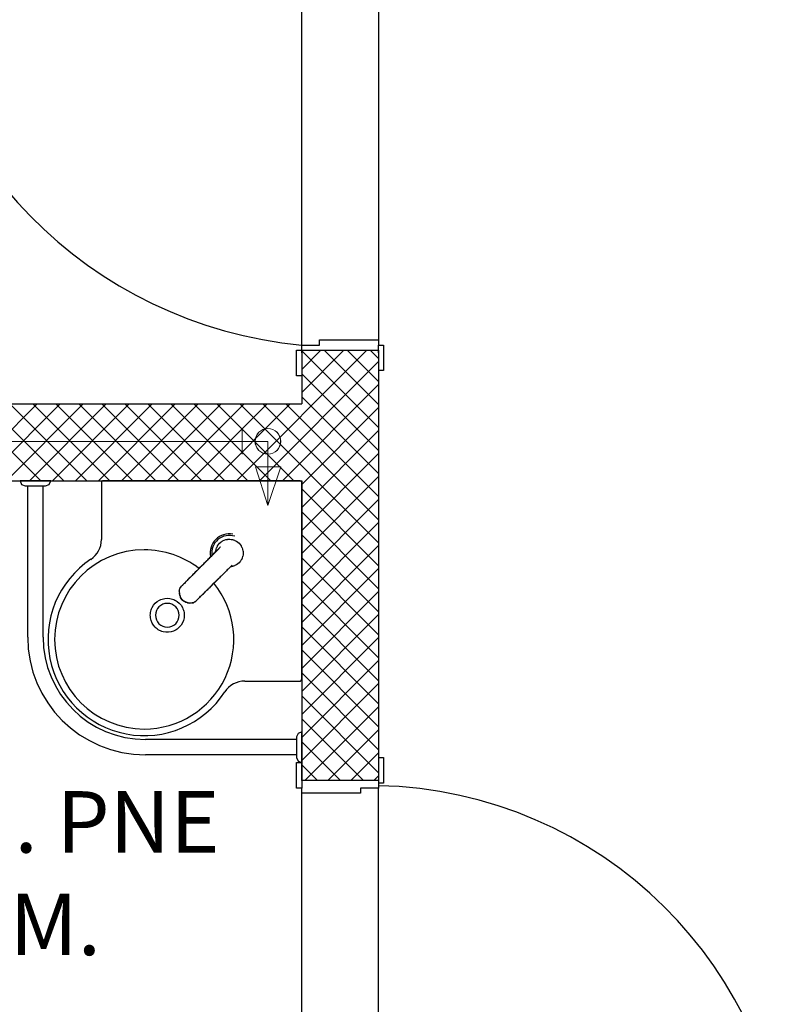
# Model space of a CAD drawing. Units: millimetres. Extents: x 24727 to 79536, y 6124 to 24087.
# Drawn here: x 36569 to 36719, y 10650 to 10842 of the extents above; entities that cross this region are included whole.
import ezdxf

# ---------------------------------------------------------------- set-up
doc = ezdxf.new("R2010")
doc.units = ezdxf.units.MM
doc.header["$LTSCALE"] = 10
doc.layers.add('AF-Conexões detalhe', color=6, linetype='Continuous', lineweight=20)
doc.layers.add('AF-Tubos detalhe', color=4, linetype='Continuous', lineweight=30)
doc.layers.add('VISTA2', color=252, linetype='Continuous')
doc.styles.add('ESC-50-A20', font='arial.ttf', dxfattribs={"height": 0.1})

# ---------------------------------------------------------------- blocks, each defined once
blk = doc.blocks.new('o r03')
at = {"layer": 'VISTA2', "color": 251}
for p, q in [((2585.8971, 1373.3138), (2585.8971, 1374.1338)), ((2586.0471, 1374.1238), (2586.0471, 1373.3238)), ((2585.8971, 1373.3038), (2585.8971, 1373.3138)), ((2585.8971, 1373.3138), (2585.9321, 1373.3138)), ((2585.9321, 1373.3138), (2585.9321, 1373.3238)), ((2585.9321, 1373.3238), (2586.0471, 1373.3238)), ((2586.0471, 1373.3238), (2586.0471, 1373.3138)), ((2586.0471, 1373.3138), (2586.0571, 1373.3138)), ((2586.0471, 1373.2988), (2586.0471, 1373.3138)), ((2586.0571, 1373.3138), (2586.0571, 1373.2638)), ((2585.8871, 1373.2538), (2585.8871, 1373.3038)), ((2585.8871, 1373.3038), (2585.8971, 1373.3038)), ((2585.8971, 1373.3038), (2585.8971, 1373.1988)), ((2585.8971, 1373.3038), (2586.0471, 1373.3038)), ((2585.8971, 1373.2988), (2585.8971, 1373.3038)), ((2586.0471, 1373.3038), (2586.0471, 1372.4638)), ((2585.8971, 1373.2538), (2585.8871, 1373.2538)), ((2586.0571, 1373.2638), (2586.0471, 1373.2638)), ((2584.0471, 1373.1988), (2585.8971, 1373.1988)), ((2584.1971, 1373.0488), (2585.8971, 1373.0488)), ((2585.4071, 1373.0488), (2585.3471, 1373.0488)), ((2585.3471, 1373.0488), (2585.3501, 1373.0417)), ((2585.3501, 1373.0417), (2585.3571, 1373.0388)), ((2585.3571, 1373.0388), (2585.3621, 1373.0388)), ((2585.3621, 1372.7438), (2585.3621, 1373.0388)), ((2585.3621, 1373.0388), (2585.3921, 1373.0388)), ((2585.3921, 1372.7438), (2585.3921, 1373.0388)), ((2585.3921, 1373.0388), (2585.3971, 1373.0388)), ((2585.3971, 1373.0388), (2585.4042, 1373.0417)), ((2585.4042, 1373.0417), (2585.4071, 1373.0488)), ((2585.5062, 1373.0465), (2585.5061, 1373.0457)), ((2585.5061, 1373.0457), (2585.5061, 1372.934)), ((2585.5065, 1373.0472), (2585.5062, 1373.0465)), ((2585.507, 1373.0478), (2585.5065, 1373.0472)), ((2585.5077, 1373.0483), (2585.507, 1373.0478)), ((2585.5084, 1373.0486), (2585.5077, 1373.0483)), ((2585.5092, 1373.0488), (2585.5084, 1373.0486)), ((2585.894, 1373.0488), (2585.5092, 1373.0488)), ((2585.8971, 1373.0488), (2585.8971, 1372.4638)), ((2585.8971, 1372.6609), (2585.8971, 1373.0457)), ((2585.7327, 1372.9216), (2585.7344, 1372.9242)), ((2585.7344, 1372.9242), (2585.7346, 1372.9244)), ((2585.7346, 1372.9244), (2585.7368, 1372.9269)), ((2585.7368, 1372.9269), (2585.7394, 1372.9292)), ((2585.7394, 1372.9292), (2585.7396, 1372.9294)), ((2585.7396, 1372.9294), (2585.7423, 1372.9312)), ((2585.7423, 1372.9312), (2585.7427, 1372.9314)), ((2585.7427, 1372.9314), (2585.7455, 1372.9327)), ((2585.7455, 1372.9327), (2585.746, 1372.9329)), ((2585.746, 1372.9329), (2585.7488, 1372.9339)), ((2585.7488, 1372.9339), (2585.7495, 1372.934)), ((2585.7495, 1372.934), (2585.7523, 1372.9345)), ((2585.7523, 1372.9345), (2585.753, 1372.9346)), ((2585.753, 1372.9346), (2585.7558, 1372.9348)), ((2585.7558, 1372.9348), (2585.7565, 1372.9348)), ((2585.7565, 1372.9348), (2585.7593, 1372.9345)), ((2585.7593, 1372.9345), (2585.76, 1372.9344)), ((2585.76, 1372.9344), (2585.7628, 1372.9339)), ((2585.7628, 1372.9339), (2585.7634, 1372.9337)), ((2585.7634, 1372.9337), (2585.7661, 1372.9327)), ((2585.7661, 1372.9327), (2585.7666, 1372.9325)), ((2585.7666, 1372.9325), (2585.7693, 1372.9312)), ((2585.7693, 1372.9312), (2585.7696, 1372.931)), ((2585.7696, 1372.931), (2585.7722, 1372.9292)), ((2585.7722, 1372.9292), (2585.7724, 1372.9291)), ((2585.7724, 1372.9291), (2585.7749, 1372.9269)), ((2585.7749, 1372.9269), (2585.7771, 1372.9244)), ((2585.7771, 1372.9244), (2585.7772, 1372.9242)), ((2585.7772, 1372.9242), (2585.779, 1372.9216)), ((2585.7231, 1372.9039), (2585.7201, 1372.9009)), ((2585.7213, 1372.9023), (2585.7227, 1372.9038)), ((2585.7227, 1372.9038), (2585.7242, 1372.9052)), ((2585.7245, 1372.9052), (2585.7231, 1372.9039)), ((2585.7242, 1372.9052), (2585.7269, 1372.9079)), ((2585.7262, 1372.907), (2585.7245, 1372.9052)), ((2585.7272, 1372.908), (2585.7262, 1372.907)), ((2585.7269, 1372.9079), (2585.7296, 1372.9106)), ((2585.7278, 1372.9086), (2585.7272, 1372.908)), ((2585.7286, 1372.9094), (2585.7278, 1372.9086)), ((2585.7293, 1372.9102), (2585.7286, 1372.9094)), ((2585.729, 1372.9101), (2585.7291, 1372.9114)), ((2585.7291, 1372.9114), (2585.7292, 1372.912)), ((2585.7292, 1372.912), (2585.7298, 1372.9148)), ((2585.7309, 1372.9117), (2585.7293, 1372.9102)), ((2585.7296, 1372.9106), (2585.7321, 1372.9132)), ((2585.7298, 1372.9148), (2585.73, 1372.9154)), ((2585.73, 1372.9154), (2585.7309, 1372.9181)), ((2585.7302, 1372.9112), (2585.732, 1372.9131)), ((2585.7309, 1372.9181), (2585.7311, 1372.9186)), ((2585.7324, 1372.9133), (2585.7309, 1372.9117)), ((2585.7311, 1372.9186), (2585.7325, 1372.9213)), ((2585.732, 1372.9131), (2585.7336, 1372.9148)), ((2585.7339, 1372.9149), (2585.7324, 1372.9133)), ((2585.7325, 1372.9213), (2585.7327, 1372.9216)), ((2585.7336, 1372.9148), (2585.735, 1372.9163)), ((2585.735, 1372.9163), (2585.7362, 1372.9176)), ((2585.7363, 1372.9175), (2585.7352, 1372.9163)), ((2585.7362, 1372.9176), (2585.7367, 1372.9182)), ((2585.7367, 1372.9182), (2585.7372, 1372.9187)), ((2585.7372, 1372.9187), (2585.7376, 1372.9191)), ((2585.7376, 1372.9191), (2585.738, 1372.9196)), ((2585.738, 1372.9196), (2585.7384, 1372.9199)), ((2585.7384, 1372.9199), (2585.7387, 1372.9202)), ((2585.779, 1372.9216), (2585.7791, 1372.9213)), ((2585.7791, 1372.9213), (2585.7805, 1372.9186)), ((2585.7805, 1372.9186), (2585.7807, 1372.9181)), ((2585.7807, 1372.9181), (2585.7817, 1372.9154)), ((2585.7817, 1372.9154), (2585.7818, 1372.9148)), ((2585.7818, 1372.9148), (2585.7824, 1372.912)), ((2585.7825, 1372.9043), (2585.782, 1372.9015)), ((2585.7824, 1372.912), (2585.7825, 1372.9114)), ((2585.7825, 1372.9114), (2585.7827, 1372.9085)), ((2585.7826, 1372.905), (2585.7825, 1372.9043)), ((2585.7827, 1372.9078), (2585.7826, 1372.905)), ((2585.7827, 1372.9085), (2585.7827, 1372.9078)), ((2585.7023, 1372.8834), (2585.7057, 1372.8868)), ((2585.7053, 1372.8862), (2585.7034, 1372.8842)), ((2585.7057, 1372.8868), (2585.7073, 1372.8884)), ((2585.7093, 1372.8901), (2585.7073, 1372.8882)), ((2585.7073, 1372.8884), (2585.7089, 1372.89)), ((2585.7089, 1372.89), (2585.7105, 1372.8917)), ((2585.7105, 1372.8917), (2585.7121, 1372.8932)), ((2585.7121, 1372.8932), (2585.7137, 1372.8948)), ((2585.7152, 1372.8961), (2585.7132, 1372.8941)), ((2585.7137, 1372.8948), (2585.7153, 1372.8964)), ((2585.7153, 1372.8964), (2585.7168, 1372.8979)), ((2585.7201, 1372.9009), (2585.7168, 1372.8976)), ((2585.7168, 1372.8979), (2585.7183, 1372.8994)), ((2585.7183, 1372.8994), (2585.7213, 1372.9023)), ((2585.7195, 1372.9006), (2585.719, 1372.9011)), ((2585.719, 1372.9011), (2585.719, 1372.901)), ((2585.719, 1372.901), (2585.7191, 1372.901)), ((2585.7191, 1372.901), (2585.7191, 1372.9009)), ((2585.7191, 1372.9009), (2585.7191, 1372.9009)), ((2585.7191, 1372.9009), (2585.7191, 1372.9008)), ((2585.7191, 1372.9008), (2585.7192, 1372.9008)), ((2585.7192, 1372.9008), (2585.7192, 1372.9008)), ((2585.7192, 1372.9008), (2585.7192, 1372.9007)), ((2585.7194, 1372.9005), (2585.7192, 1372.9007)), ((2585.7194, 1372.9005), (2585.7192, 1372.9007)), ((2585.7696, 1372.8847), (2585.7693, 1372.8845)), ((2585.7722, 1372.8865), (2585.7696, 1372.8847)), ((2585.7724, 1372.8866), (2585.7722, 1372.8865)), ((2585.7749, 1372.8888), (2585.7724, 1372.8866)), ((2585.7772, 1372.8914), (2585.7749, 1372.8888)), ((2585.7773, 1372.8917), (2585.7772, 1372.8914)), ((2585.7791, 1372.8944), (2585.7773, 1372.8917)), ((2585.7794, 1372.8948), (2585.7791, 1372.8944)), ((2585.7807, 1372.8975), (2585.7794, 1372.8948)), ((2585.7809, 1372.8981), (2585.7807, 1372.8975)), ((2585.7818, 1372.9009), (2585.7809, 1372.8981)), ((2585.782, 1372.9015), (2585.7818, 1372.9009)), ((2585.6847, 1372.8656), (2585.6832, 1372.8641)), ((2585.6862, 1372.8671), (2585.6847, 1372.8656)), ((2585.6892, 1372.8702), (2585.6862, 1372.8671)), ((2585.6899, 1372.8707), (2585.688, 1372.8688)), ((2585.6923, 1372.8733), (2585.6892, 1372.8702)), ((2585.6918, 1372.8725), (2585.6937, 1372.8744)), ((2585.6955, 1372.8765), (2585.6923, 1372.8733)), ((2585.6937, 1372.8744), (2585.6956, 1372.8764)), ((2585.6955, 1372.8765), (2585.6954, 1372.8765)), ((2585.6955, 1372.8765), (2585.6989, 1372.88)), ((2585.6956, 1372.8764), (2585.6995, 1372.8803)), ((2585.6989, 1372.88), (2585.7023, 1372.8834)), ((2585.7034, 1372.8842), (2585.7014, 1372.8823)), ((2585.7428, 1372.8657), (2585.7412, 1372.8642)), ((2585.7443, 1372.8673), (2585.7428, 1372.8657)), ((2585.7459, 1372.8688), (2585.7443, 1372.8673)), ((2585.7474, 1372.8704), (2585.7459, 1372.8688)), ((2585.7503, 1372.8733), (2585.7474, 1372.8704)), ((2585.7517, 1372.8748), (2585.7503, 1372.8733)), ((2585.7532, 1372.8762), (2585.7517, 1372.8748)), ((2585.7559, 1372.879), (2585.7532, 1372.8762)), ((2585.7586, 1372.8816), (2585.7559, 1372.879)), ((2585.7593, 1372.8811), (2585.758, 1372.881)), ((2585.7612, 1372.8841), (2585.7586, 1372.8816)), ((2585.76, 1372.8812), (2585.7593, 1372.8811)), ((2585.7628, 1372.8818), (2585.76, 1372.8812)), ((2585.7634, 1372.882), (2585.7628, 1372.8818)), ((2585.7661, 1372.883), (2585.7634, 1372.882)), ((2585.7666, 1372.8832), (2585.7661, 1372.883)), ((2585.7693, 1372.8845), (2585.7666, 1372.8832)), ((2585.6662, 1372.8467), (2585.6639, 1372.8443)), ((2585.6663, 1372.8469), (2585.6652, 1372.8458)), ((2585.6681, 1372.8486), (2585.6662, 1372.8467)), ((2585.6675, 1372.8481), (2585.6663, 1372.8469)), ((2585.6687, 1372.8494), (2585.6675, 1372.8481)), ((2585.6698, 1372.8504), (2585.6681, 1372.8486)), ((2585.6699, 1372.8506), (2585.6687, 1372.8494)), ((2585.6709, 1372.8515), (2585.6698, 1372.8504)), ((2585.6711, 1372.8519), (2585.6699, 1372.8506)), ((2585.6723, 1372.853), (2585.6709, 1372.8515)), ((2585.6724, 1372.8531), (2585.6711, 1372.8519)), ((2585.6737, 1372.8544), (2585.6723, 1372.853)), ((2585.6737, 1372.8544), (2585.6724, 1372.8531)), ((2585.6752, 1372.8559), (2585.6737, 1372.8544)), ((2585.6749, 1372.8558), (2585.6737, 1372.8544)), ((2585.6763, 1372.8571), (2585.6749, 1372.8558)), ((2585.6776, 1372.8583), (2585.6752, 1372.8559)), ((2585.6776, 1372.8585), (2585.6763, 1372.8571)), ((2585.6792, 1372.8599), (2585.6776, 1372.8583)), ((2585.679, 1372.8599), (2585.6776, 1372.8585)), ((2585.6804, 1372.8613), (2585.679, 1372.8599)), ((2585.6818, 1372.8625), (2585.6792, 1372.8599)), ((2585.6818, 1372.8627), (2585.6804, 1372.8613)), ((2585.6843, 1372.8651), (2585.6818, 1372.8625)), ((2585.6832, 1372.8641), (2585.6818, 1372.8627)), ((2585.7213, 1372.8443), (2585.7245, 1372.8475)), ((2585.7224, 1372.8457), (2585.7243, 1372.8476)), ((2585.7243, 1372.8476), (2585.7283, 1372.8515)), ((2585.7279, 1372.8509), (2585.7245, 1372.8475)), ((2585.7245, 1372.8475), (2585.7245, 1372.8475)), ((2585.7314, 1372.8543), (2585.7279, 1372.8509)), ((2585.7283, 1372.8515), (2585.7322, 1372.8554)), ((2585.7347, 1372.8577), (2585.7314, 1372.8543)), ((2585.7322, 1372.8554), (2585.7342, 1372.8574)), ((2585.7364, 1372.8593), (2585.7347, 1372.8577)), ((2585.738, 1372.861), (2585.7364, 1372.8593)), ((2585.7396, 1372.8626), (2585.738, 1372.861)), ((2585.7412, 1372.8642), (2585.7396, 1372.8626)), ((2585.6581, 1372.8331), (2585.6584, 1372.8352)), ((2585.6581, 1372.8331), (2585.6581, 1372.8317)), ((2585.6581, 1372.8331), (2585.6581, 1372.8327)), ((2585.6581, 1372.8327), (2585.6581, 1372.8317)), ((2585.6581, 1372.8317), (2585.6582, 1372.8302)), ((2585.6581, 1372.8317), (2585.6582, 1372.8302)), ((2585.6582, 1372.8302), (2585.6582, 1372.8295)), ((2585.6582, 1372.8295), (2585.6585, 1372.8277)), ((2585.6585, 1372.8275), (2585.6582, 1372.8295)), ((2585.6584, 1372.8352), (2585.6585, 1372.8359)), ((2585.6585, 1372.8359), (2585.6586, 1372.8366)), ((2585.6589, 1372.826), (2585.6585, 1372.8275)), ((2585.6589, 1372.8376), (2585.6597, 1372.84)), ((2585.6597, 1372.84), (2585.6611, 1372.8414)), ((2585.6597, 1372.8401), (2585.6598, 1372.8402)), ((2585.6597, 1372.84), (2585.6597, 1372.8401)), ((2585.663, 1372.8435), (2585.6599, 1372.8404)), ((2585.6611, 1372.8414), (2585.6625, 1372.8429)), ((2585.6641, 1372.8446), (2585.663, 1372.8435)), ((2585.6652, 1372.8458), (2585.6641, 1372.8446)), ((2585.7022, 1372.8256), (2585.7039, 1372.8272)), ((2585.7024, 1372.8257), (2585.7037, 1372.827)), ((2585.7037, 1372.827), (2585.7051, 1372.8283)), ((2585.7039, 1372.8272), (2585.7063, 1372.8296)), ((2585.7051, 1372.8283), (2585.7065, 1372.8296)), ((2585.7063, 1372.8296), (2585.7079, 1372.8312)), ((2585.7065, 1372.8296), (2585.7078, 1372.831)), ((2585.7078, 1372.831), (2585.7092, 1372.8324)), ((2585.7079, 1372.8312), (2585.7105, 1372.8338)), ((2585.7092, 1372.8324), (2585.7107, 1372.8338)), ((2585.7105, 1372.8338), (2585.713, 1372.8363)), ((2585.7107, 1372.8338), (2585.7121, 1372.8353)), ((2585.7121, 1372.8353), (2585.7136, 1372.8367)), ((2585.7136, 1372.8367), (2585.7151, 1372.8382)), ((2585.7151, 1372.8382), (2585.7182, 1372.8412)), ((2585.7186, 1372.8419), (2585.7168, 1372.8401)), ((2585.7182, 1372.8412), (2585.7213, 1372.8443)), ((2585.7205, 1372.8438), (2585.7224, 1372.8457)), ((2585.6079, 1372.8058), (2585.6112, 1372.8097)), ((2585.6112, 1372.8097), (2585.6152, 1372.8131)), ((2585.6152, 1372.8131), (2585.6197, 1372.8158)), ((2585.6197, 1372.8158), (2585.622, 1372.8169)), ((2585.622, 1372.8169), (2585.6245, 1372.8178)), ((2585.6245, 1372.8178), (2585.627, 1372.8185)), ((2585.627, 1372.8185), (2585.6296, 1372.819)), ((2585.6296, 1372.819), (2585.6347, 1372.8194)), ((2585.6347, 1372.8194), (2585.6398, 1372.819)), ((2585.6398, 1372.819), (2585.6449, 1372.8178)), ((2585.6449, 1372.8178), (2585.6474, 1372.8169)), ((2585.6474, 1372.8169), (2585.6497, 1372.8158)), ((2585.6497, 1372.8158), (2585.652, 1372.8145)), ((2585.652, 1372.8145), (2585.6542, 1372.813)), ((2585.6542, 1372.813), (2585.6581, 1372.8097)), ((2585.6581, 1372.8097), (2585.6615, 1372.8057)), ((2585.6597, 1372.8235), (2585.6591, 1372.8253)), ((2585.6591, 1372.8253), (2585.6597, 1372.8236)), ((2585.6597, 1372.8236), (2585.66, 1372.8229)), ((2585.6602, 1372.8226), (2585.6597, 1372.8235)), ((2585.66, 1372.8229), (2585.6602, 1372.8226)), ((2585.6612, 1372.8206), (2585.6602, 1372.8226)), ((2585.6617, 1372.8198), (2585.6612, 1372.8206)), ((2585.6627, 1372.8185), (2585.6617, 1372.8198)), ((2585.6644, 1372.8164), (2585.6627, 1372.8185)), ((2585.6627, 1372.8185), (2585.6644, 1372.8165)), ((2585.6644, 1372.8165), (2585.6664, 1372.8147)), ((2585.6664, 1372.8147), (2585.6644, 1372.8164)), ((2585.6664, 1372.8147), (2585.6677, 1372.8137)), ((2585.6677, 1372.8137), (2585.6686, 1372.8132)), ((2585.6686, 1372.8132), (2585.6705, 1372.8122)), ((2585.6705, 1372.8122), (2585.6715, 1372.8117)), ((2585.6709, 1372.812), (2585.6705, 1372.8122)), ((2585.6715, 1372.8118), (2585.6709, 1372.812)), ((2585.6733, 1372.8111), (2585.6715, 1372.8118)), ((2585.6715, 1372.8117), (2585.6733, 1372.8111)), ((2585.6755, 1372.8105), (2585.6739, 1372.8109)), ((2585.6775, 1372.8102), (2585.6755, 1372.8105)), ((2585.6757, 1372.8105), (2585.6775, 1372.8102)), ((2585.6782, 1372.8102), (2585.6775, 1372.8102)), ((2585.6797, 1372.8101), (2585.6782, 1372.8102)), ((2585.6797, 1372.8101), (2585.6782, 1372.8102)), ((2585.681, 1372.8102), (2585.6797, 1372.8101)), ((2585.6807, 1372.8101), (2585.6797, 1372.8101)), ((2585.681, 1372.8102), (2585.6807, 1372.8101)), ((2585.6832, 1372.8104), (2585.681, 1372.8102)), ((2585.6839, 1372.8105), (2585.6832, 1372.8104)), ((2585.6846, 1372.8107), (2585.6839, 1372.8105)), ((2585.688, 1372.8117), (2585.6856, 1372.8109)), ((2585.688, 1372.8117), (2585.6894, 1372.8131)), ((2585.6881, 1372.8118), (2585.688, 1372.8117)), ((2585.6882, 1372.8118), (2585.6881, 1372.8118)), ((2585.6884, 1372.812), (2585.6915, 1372.815)), ((2585.6894, 1372.8131), (2585.6908, 1372.8145)), ((2585.6915, 1372.815), (2585.6926, 1372.8161)), ((2585.6923, 1372.8159), (2585.6947, 1372.8183)), ((2585.6926, 1372.8161), (2585.6937, 1372.8172)), ((2585.6937, 1372.8172), (2585.6949, 1372.8183)), ((2585.6947, 1372.8183), (2585.6966, 1372.8201)), ((2585.6949, 1372.8183), (2585.6961, 1372.8195)), ((2585.6961, 1372.8195), (2585.6973, 1372.8207)), ((2585.6966, 1372.8201), (2585.6984, 1372.8218)), ((2585.6973, 1372.8207), (2585.6986, 1372.8219)), ((2585.6984, 1372.8218), (2585.6998, 1372.8233)), ((2585.6986, 1372.8219), (2585.6998, 1372.8231)), ((2585.6998, 1372.8231), (2585.7011, 1372.8244)), ((2585.6998, 1372.8233), (2585.7009, 1372.8243)), ((2585.7009, 1372.8243), (2585.7022, 1372.8256)), ((2585.7011, 1372.8244), (2585.7024, 1372.8257)), ((2585.6015, 1372.7863), (2585.6016, 1372.7889)), ((2585.6016, 1372.7889), (2585.6019, 1372.7915)), ((2585.6019, 1372.7915), (2585.6025, 1372.7941)), ((2585.6025, 1372.7941), (2585.6032, 1372.7966)), ((2585.6032, 1372.7966), (2585.6041, 1372.799)), ((2585.6041, 1372.799), (2585.6052, 1372.8014)), ((2585.6052, 1372.8014), (2585.6079, 1372.8058)), ((2585.6615, 1372.8057), (2585.6642, 1372.8013)), ((2585.6642, 1372.8013), (2585.6653, 1372.7989)), ((2585.6653, 1372.7989), (2585.6662, 1372.7965)), ((2585.6662, 1372.7965), (2585.6669, 1372.794)), ((2585.6669, 1372.794), (2585.6674, 1372.7914)), ((2585.6674, 1372.7914), (2585.6678, 1372.7863)), ((2585.6016, 1372.7836), (2585.6015, 1372.7863)), ((2585.602, 1372.7811), (2585.6016, 1372.7836)), ((2585.6032, 1372.776), (2585.602, 1372.7811)), ((2585.6052, 1372.7712), (2585.6032, 1372.776)), ((2585.6079, 1372.7668), (2585.6052, 1372.7712)), ((2585.6642, 1372.7713), (2585.6615, 1372.7668)), ((2585.6662, 1372.7761), (2585.6642, 1372.7713)), ((2585.6674, 1372.7811), (2585.6662, 1372.7761)), ((2585.6678, 1372.7863), (2585.6674, 1372.7811)), ((2585.6112, 1372.7629), (2585.6079, 1372.7668)), ((2585.6129, 1372.7614), (2585.6112, 1372.7629)), ((2585.6149, 1372.7597), (2585.6129, 1372.7614)), ((2585.6171, 1372.7582), (2585.6149, 1372.7597)), ((2585.6194, 1372.7569), (2585.6171, 1372.7582)), ((2585.6217, 1372.7558), (2585.6194, 1372.7569)), ((2585.6242, 1372.7549), (2585.6217, 1372.7558)), ((2585.6267, 1372.7542), (2585.6242, 1372.7549)), ((2585.6319, 1372.7533), (2585.6267, 1372.7542)), ((2585.6371, 1372.7533), (2585.6319, 1372.7533)), ((2585.6422, 1372.754), (2585.6371, 1372.7533)), ((2585.6471, 1372.7556), (2585.6422, 1372.754)), ((2585.6496, 1372.7567), (2585.6471, 1372.7556)), ((2585.6519, 1372.758), (2585.6496, 1372.7567)), ((2585.6541, 1372.7595), (2585.6519, 1372.758)), ((2585.6561, 1372.7611), (2585.6541, 1372.7595)), ((2585.6581, 1372.7628), (2585.6561, 1372.7611)), ((2585.6598, 1372.7648), (2585.6581, 1372.7628)), ((2585.6615, 1372.7668), (2585.6598, 1372.7648)), ((2585.7858, 1372.6578), (2585.894, 1372.6578)), ((2585.8971, 1372.5588), (2585.8901, 1372.5558)), ((2585.8971, 1372.4988), (2585.8971, 1372.5588)), ((2585.8871, 1372.5438), (2585.5921, 1372.5438)), ((2585.8901, 1372.5558), (2585.8871, 1372.5488)), ((2585.8871, 1372.5488), (2585.8871, 1372.5438)), ((2585.8871, 1372.5438), (2585.8871, 1372.5138)), ((2585.8871, 1372.5138), (2585.5921, 1372.5138)), ((2585.8871, 1372.5138), (2585.8871, 1372.5088)), ((2585.8871, 1372.5088), (2585.8901, 1372.5017)), ((2585.8901, 1372.5017), (2585.8971, 1372.4988)), ((2586.0471, 1372.5088), (2586.0571, 1372.5088)), ((2586.0571, 1372.5088), (2586.0571, 1372.4588)), ((2585.8871, 1372.4488), (2585.8871, 1372.4988)), ((2585.8871, 1372.4988), (2585.8971, 1372.4988)), ((2585.8971, 1372.4638), (2585.8971, 1372.4988)), ((2585.8971, 1372.4638), (2585.8971, 1372.4488)), ((2586.0471, 1372.4638), (2585.8971, 1372.4638)), ((2586.0471, 1372.4638), (2586.0471, 1372.4588)), ((2585.8971, 1372.4488), (2585.8871, 1372.4488)), ((2585.8971, 1372.4388), (2585.8971, 1372.4488)), ((2586.0471, 1372.4488), (2586.0121, 1372.4488)), ((2586.0121, 1372.4488), (2586.0121, 1372.4388)), ((2586.0571, 1372.4588), (2586.0471, 1372.4588)), ((2586.0471, 1372.4588), (2586.0471, 1372.4488)), ((2586.0471, 1371.6638), (2586.0471, 1372.4488)), ((2586.0121, 1372.4388), (2585.8971, 1372.4388)), ((2585.8971, 1371.6388), (2585.8971, 1372.4388))]:
    blk.add_line(p, q, dxfattribs=at)
at = {"layer": 'VISTA2', "color": 251, "linetype": 'Continuous'}
for p, q in [((2585.7695, 1373.0488), (2586.0245, 1373.3038)), ((2585.8971, 1373.2662), (2585.9347, 1373.3038)), ((2585.8971, 1373.2213), (2585.9796, 1373.3038)), ((2586.0471, 1373.1525), (2585.8971, 1373.3025)), ((2586.0471, 1373.1974), (2585.9408, 1373.3038)), ((2586.0471, 1373.2423), (2585.9857, 1373.3038)), ((2586.0471, 1373.2872), (2586.0306, 1373.3038)), ((2585.8144, 1373.0488), (2586.0471, 1373.2815)), ((2586.0471, 1373.1076), (2585.8971, 1373.2576)), ((2585.8593, 1373.0488), (2586.0471, 1373.2366)), ((2586.0471, 1373.0627), (2585.8971, 1373.2127)), ((2585.2307, 1373.0488), (2585.3807, 1373.1988)), ((2585.3876, 1373.0488), (2585.2376, 1373.1988)), ((2585.2756, 1373.0488), (2585.4256, 1373.1988)), ((2585.4325, 1373.0488), (2585.2825, 1373.1988)), ((2585.3205, 1373.0488), (2585.4705, 1373.1988)), ((2585.4774, 1373.0488), (2585.3274, 1373.1988)), ((2585.3654, 1373.0488), (2585.5154, 1373.1988)), ((2585.5223, 1373.0488), (2585.3723, 1373.1988)), ((2585.4103, 1373.0488), (2585.5603, 1373.1988)), ((2585.5672, 1373.0488), (2585.4172, 1373.1988)), ((2585.4552, 1373.0488), (2585.6052, 1373.1988)), ((2585.6121, 1373.0488), (2585.4621, 1373.1988)), ((2585.5001, 1373.0488), (2585.6501, 1373.1988)), ((2585.657, 1373.0488), (2585.507, 1373.1988)), ((2585.545, 1373.0488), (2585.695, 1373.1988)), ((2585.7019, 1373.0488), (2585.5519, 1373.1988)), ((2585.5899, 1373.0488), (2585.7399, 1373.1988)), ((2585.7468, 1373.0488), (2585.5968, 1373.1988)), ((2585.6348, 1373.0488), (2585.7848, 1373.1988)), ((2585.7917, 1373.0488), (2585.6417, 1373.1988)), ((2585.6797, 1373.0488), (2585.8297, 1373.1988)), ((2585.8366, 1373.0488), (2585.6866, 1373.1988)), ((2585.7246, 1373.0488), (2585.8746, 1373.1988)), ((2585.8815, 1373.0488), (2585.7315, 1373.1988)), ((2586.0471, 1372.928), (2585.7764, 1373.1988)), ((2586.0471, 1372.9729), (2585.8213, 1373.1988)), ((2586.0471, 1373.0178), (2585.8662, 1373.1988)), ((2585.8971, 1373.0417), (2586.0471, 1373.1917)), ((2585.8971, 1372.9968), (2586.0471, 1373.1468)), ((2585.8971, 1372.9519), (2586.0471, 1373.1019)), ((2585.8971, 1372.907), (2586.0471, 1373.057)), ((2586.0471, 1372.8831), (2585.8971, 1373.0331)), ((2585.8971, 1372.8621), (2586.0471, 1373.0121)), ((2586.0471, 1372.8382), (2585.8971, 1372.9882)), ((2585.8971, 1372.8172), (2586.0471, 1372.9672)), ((2586.0471, 1372.7933), (2585.8971, 1372.9433)), ((2585.8971, 1372.7723), (2586.0471, 1372.9223)), ((2586.0471, 1372.7484), (2585.8971, 1372.8984)), ((2585.8971, 1372.7274), (2586.0471, 1372.8774)), ((2586.0471, 1372.7035), (2585.8971, 1372.8535)), ((2585.8971, 1372.6825), (2586.0471, 1372.8325)), ((2586.0471, 1372.6586), (2585.8971, 1372.8086)), ((2585.8971, 1372.6376), (2586.0471, 1372.7876)), ((2586.0471, 1372.6137), (2585.8971, 1372.7637)), ((2585.8971, 1372.5927), (2586.0471, 1372.7427)), ((2586.0471, 1372.5688), (2585.8971, 1372.7188)), ((2585.8971, 1372.5478), (2586.0471, 1372.6978)), ((2586.0471, 1372.5239), (2585.8971, 1372.6739)), ((2585.8971, 1372.5029), (2586.0471, 1372.6529)), ((2586.0471, 1372.479), (2585.8971, 1372.629)), ((2585.9029, 1372.4638), (2586.0471, 1372.6079)), ((2586.0175, 1372.4638), (2585.8971, 1372.5841)), ((2585.9478, 1372.4638), (2586.0471, 1372.563)), ((2585.9726, 1372.4638), (2585.8971, 1372.5392)), ((2585.9927, 1372.4638), (2586.0471, 1372.5181)), ((2585.9277, 1372.4638), (2585.8971, 1372.4943)), ((2586.0376, 1372.4638), (2586.0471, 1372.4732))]:
    blk.add_line(p, q, dxfattribs=at)
at = {"layer": 'VISTA2', "color": 251}
for centre, radius, start, end in [((2585.9767, 1374.1647), 0.8546, 184.4227, 264.6557), ((2585.894, 1373.0457), 0.00309, 360, 90), ((2585.7558, 1372.9078), 0.0374, 79.5474, 190.4543), ((2585.7558, 1372.9078), 0.0344, 71.753, 188.3623), ((2585.4598, 1372.934), 0.0463, 303.6662, 360), ((2585.5896, 1372.7392), 0.1749, 90, 270), ((2585.5896, 1372.7392), 0.1749, 52.3071, 90), ((2585.5896, 1372.7392), 0.1878, 123.6662, 326.9363), ((2585.5896, 1372.7392), 0.1749, 270, 38.8365), ((2585.6347, 1372.7863), 0.0232, 90, 270), ((2585.6347, 1372.7863), 0.0232, 270, 90), ((2585.5921, 1372.7438), 0.23, 180.0001, 270), ((2585.5921, 1372.7438), 0.2, 180.0001, 270), ((2585.7858, 1372.6115), 0.0463, 90, 146.9363), ((2585.894, 1372.6609), 0.00309, 270, 0), ((2586.0292, 1371.6355), 0.8184, 1.9776, 88.7431)]:
    blk.add_arc(centre, radius, start, end, dxfattribs=at)
for points, degree in [([(2585.7324, 1372.9133), (2585.7323, 1372.9133), (2585.7322, 1372.9133), (2585.7321, 1372.9132), (2585.7321, 1372.9132), (2585.732, 1372.9131)], 5), ([(2585.7352, 1372.9163), (2585.7348, 1372.9158), (2585.7344, 1372.9154), (2585.7339, 1372.9149)], 3), ([(2585.7053, 1372.8862), (2585.706, 1372.8869), (2585.7067, 1372.8875), (2585.7073, 1372.8882)], 3), ([(2585.7093, 1372.8901), (2585.7106, 1372.8915), (2585.7119, 1372.8928), (2585.7132, 1372.8941)], 3), ([(2585.7152, 1372.8961), (2585.7157, 1372.8966), (2585.7163, 1372.8971), (2585.7168, 1372.8976)], 3), ([(2585.6843, 1372.8651), (2585.6851, 1372.8658), (2585.6858, 1372.8665), (2585.6865, 1372.8673), (2585.6873, 1372.868), (2585.688, 1372.8688)], 5), ([(2585.6899, 1372.8707), (2585.6905, 1372.8713), (2585.6912, 1372.8719), (2585.6918, 1372.8725)], 3), ([(2585.6956, 1372.8763), (2585.6955, 1372.8764), (2585.6955, 1372.8764), (2585.6954, 1372.8765), (2585.6954, 1372.8765), (2585.6954, 1372.8765)], 5), ([(2585.6956, 1372.8764), (2585.6956, 1372.8764), (2585.6955, 1372.8765), (2585.6955, 1372.8765), (2585.6955, 1372.8765), (2585.6955, 1372.8765)], 5), ([(2585.6995, 1372.8803), (2585.7001, 1372.8809), (2585.7008, 1372.8816), (2585.7014, 1372.8823)], 3), ([(2585.7006, 1372.8817), (2585.7006, 1372.8817), (2585.7006, 1372.8817), (2585.7006, 1372.8817), (2585.7006, 1372.8817), (2585.7006, 1372.8817)], 5), ([(2585.7243, 1372.8476), (2585.7244, 1372.8475), (2585.7244, 1372.8475), (2585.7245, 1372.8475), (2585.7245, 1372.8475), (2585.7245, 1372.8475)], 5), ([(2585.7244, 1372.8476), (2585.7244, 1372.8476), (2585.7245, 1372.8475), (2585.7245, 1372.8475), (2585.7245, 1372.8475), (2585.7245, 1372.8475)], 5), ([(2585.7297, 1372.8527), (2585.7297, 1372.8527), (2585.7297, 1372.8526), (2585.7297, 1372.8526), (2585.7297, 1372.8526), (2585.7297, 1372.8526)], 5), ([(2585.7361, 1372.8593), (2585.7355, 1372.8587), (2585.7348, 1372.858), (2585.7342, 1372.8574)], 3), ([(2585.6584, 1372.8352), (2585.6585, 1372.836), (2585.6587, 1372.8368), (2585.6589, 1372.8376)], 3), ([(2585.6585, 1372.8277), (2585.6586, 1372.8269), (2585.6589, 1372.8261), (2585.6591, 1372.8253)], 3), ([(2585.6598, 1372.8402), (2585.6598, 1372.8403), (2585.6599, 1372.8403), (2585.6599, 1372.8404)], 3), ([(2585.6625, 1372.8429), (2585.6629, 1372.8433), (2585.6634, 1372.8438), (2585.6639, 1372.8443)], 3), ([(2585.7168, 1372.8401), (2585.7155, 1372.8388), (2585.7142, 1372.8376), (2585.713, 1372.8363)], 3), ([(2585.7205, 1372.8438), (2585.7199, 1372.8432), (2585.7193, 1372.8426), (2585.7186, 1372.8419)], 3), ([(2585.6707, 1372.8121), (2585.6675, 1372.8128), (2585.6646, 1372.8145), (2585.6623, 1372.8168), (2585.6607, 1372.8196), (2585.6601, 1372.8227)], 5), ([(2585.6612, 1372.8206), (2585.6617, 1372.8199), (2585.6621, 1372.8191), (2585.6627, 1372.8185)], 3), ([(2585.6686, 1372.8132), (2585.6678, 1372.8137), (2585.6671, 1372.8142), (2585.6664, 1372.8147)], 3), ([(2585.6733, 1372.8111), (2585.6737, 1372.811), (2585.6742, 1372.8108), (2585.6747, 1372.8107), (2585.6752, 1372.8106), (2585.6757, 1372.8105)], 5), ([(2585.6832, 1372.8104), (2585.684, 1372.8105), (2585.6848, 1372.8107), (2585.6856, 1372.8109)], 3), ([(2585.6884, 1372.812), (2585.6883, 1372.8119), (2585.6882, 1372.8119), (2585.6882, 1372.8118)], 3), ([(2585.6923, 1372.8159), (2585.6918, 1372.8154), (2585.6913, 1372.815), (2585.6908, 1372.8145)], 3)]:
    blk.add_open_spline(points, degree=degree, dxfattribs=at)
at = {"layer": 'VISTA2', "color": 251, "style": 'ESC-50-A20'}
for s, p in [('SANIT. PNE', (2584.8748, 1372.323)), ('FEM.', (2585.14, 1372.123))]:
    blk.add_text(s, height=0.12, dxfattribs=at).set_placement(p)

msp = doc.modelspace()

# ---------------------------------------------------------------- linework, layer by layer
at = {"layer": 'AF-Conexões detalhe', "linetype": 'Continuous'}
for p, q in [((36612.106, 10757.594), (36612.106, 10762.594)), ((36617.106, 10760.094), (36612.106, 10760.094)), ((36617.131, 10760.094), (36617.131, 10747.594)), ((36614.661, 10755.094), (36619.661, 10755.094)), ((36614.661, 10755.094), (36617.131, 10747.594)), ((36619.661, 10755.094), (36617.131, 10747.594))]:
    msp.add_line(p, q, dxfattribs=at)
for centre in [(36617.106, 10760.094), (36617.131, 10760.094)]:
    msp.add_circle(centre, 2.5, dxfattribs=at)
at = {"layer": 'AF-Tubos detalhe'}
for p, q in [((36454.781, 10760.099), (36612.106, 10760.094)), ((36617.106, 10760.094), (36617.131, 10760.094))]:
    msp.add_line(p, q, dxfattribs=at)

# ---------------------------------------------------------------- next in the draw order: block references
at = {"layer": 'VISTA2', "color": 251, "xscale": 100, "yscale": 100, "zscale": 100}
msp.add_blockref('o r03', (-221965.995, -126552.485), dxfattribs=at)

doc.saveas('drawing.dxf')
